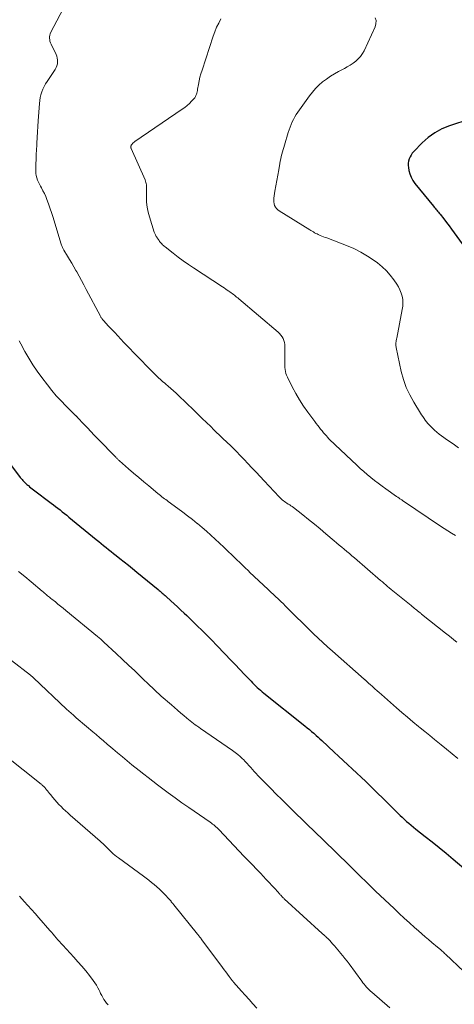
# Model space of a CAD drawing. Units: feet. Extents: x 1969999 to 1975029, y 555000 to 560000.
# Drawn here: x 1971102 to 1971206, y 555493 to 555727 of the extents above; entities that cross this region are included whole.
import ezdxf

# ---------------------------------------------------------------- set-up
doc = ezdxf.new("R2010")
doc.units = ezdxf.units.FT
doc.header["$LTSCALE"] = 100
doc.header["$MEASUREMENT"] = 0
doc.layers.add('CONTOUR INDEX', color=32, linetype='Continuous', lineweight=25)
doc.layers.add('CONTOUR INTERMEDIATE', color=40, linetype='Continuous', lineweight=15)

msp = doc.modelspace()

# ---------------------------------------------------------------- linework, layer by layer
at = {"layer": 'CONTOUR INDEX', "flags": 128}
for points, elevation in [([(1971209.22, 555703.06), (1971204.38, 555701.47), (1971202.59, 555700.73), (1971200.9, 555699.84), (1971199.35, 555698.71), (1971197.91, 555697.43), (1971195.9, 555695.37), (1971195.56, 555694.97), (1971195.26, 555694.55), (1971195.02, 555694.09), (1971194.81, 555693.61), (1971194.68, 555693.11), (1971194.59, 555692.6), (1971194.59, 555692.09), (1971194.65, 555691.57), (1971194.77, 555690.9), (1971194.99, 555690.07), (1971195.28, 555689.27), (1971195.7, 555688.53), (1971196.19, 555687.83), (1971200.58, 555682.46), (1971200.78, 555682.22), (1971200.98, 555681.98), (1971201.18, 555681.74), (1971201.37, 555681.51), (1971201.57, 555681.27), (1971201.77, 555681.03), (1971201.96, 555680.78), (1971202.15, 555680.54), (1971203.04, 555679.4), (1971203.66, 555678.59), (1971204.28, 555677.76), (1971204.9, 555676.94), (1971205.5, 555676.1), (1971212.02, 555667.08)], 940), ([(1971098.36, 555623.72), (1971102.6, 555618.09), (1971102.8, 555617.84), (1971103, 555617.59), (1971103.22, 555617.35), (1971103.44, 555617.11), (1971103.67, 555616.89), (1971103.9, 555616.67), (1971104.14, 555616.46), (1971104.39, 555616.25), (1971104.5, 555616.16), (1971104.8, 555615.92), (1971105.11, 555615.68), (1971105.42, 555615.44), (1971105.73, 555615.2), (1971109.89, 555612.03), (1971110.43, 555611.63), (1971110.96, 555611.22), (1971111.5, 555610.81), (1971112.03, 555610.4), (1971112.56, 555609.99), (1971113.08, 555609.57), (1971113.6, 555609.15), (1971114.12, 555608.72), (1971120.6, 555603.37), (1971121.18, 555602.89), (1971121.76, 555602.41), (1971122.34, 555601.94), (1971122.93, 555601.47), (1971123.52, 555601), (1971124.11, 555600.54), (1971124.7, 555600.07), (1971125.3, 555599.61), (1971126.17, 555598.93), (1971127.2, 555598.13), (1971128.22, 555597.32), (1971129.23, 555596.5), (1971130.24, 555595.68), (1971135.31, 555591.51), (1971135.55, 555591.31), (1971135.78, 555591.11), (1971136.01, 555590.91), (1971136.25, 555590.71), (1971136.48, 555590.51), (1971136.71, 555590.3), (1971136.94, 555590.1), (1971137.16, 555589.89), (1971138.3, 555588.86), (1971139.09, 555588.13), (1971139.88, 555587.4), (1971140.66, 555586.67), (1971141.45, 555585.93), (1971142.08, 555585.34), (1971142.97, 555584.5), (1971143.85, 555583.65), (1971144.72, 555582.8), (1971145.6, 555581.94), (1971146.46, 555581.08), (1971147.32, 555580.21), (1971148.17, 555579.34), (1971149.02, 555578.46), (1971151.26, 555576.12), (1971152.39, 555574.94), (1971153.52, 555573.76), (1971154.65, 555572.58), (1971155.78, 555571.39), (1971157.32, 555569.78), (1971157.68, 555569.41), (1971158.04, 555569.04), (1971158.41, 555568.68), (1971158.79, 555568.33), (1971159.17, 555567.98), (1971159.56, 555567.64), (1971159.96, 555567.31), (1971160.36, 555566.98), (1971170.11, 555559.19), (1971170.64, 555558.76), (1971171.17, 555558.33), (1971171.69, 555557.89), (1971172.21, 555557.44), (1971172.36, 555557.31), (1971172.8, 555556.92), (1971173.23, 555556.54), (1971173.66, 555556.15), (1971174.08, 555555.76), (1971177.02, 555553), (1971178.09, 555551.99), (1971179.16, 555551), (1971180.24, 555550), (1971181.32, 555549.01), (1971182.39, 555548.02), (1971183.46, 555547.02), (1971184.52, 555546.01), (1971185.57, 555544.99), (1971190.34, 555540.33), (1971190.82, 555539.86), (1971191.28, 555539.4), (1971191.75, 555538.93), (1971192.21, 555538.46), (1971192.68, 555537.99), (1971193.16, 555537.53), (1971193.64, 555537.08), (1971194.13, 555536.64), (1971194.2, 555536.57), (1971194.74, 555536.11), (1971195.28, 555535.65), (1971195.83, 555535.2), (1971196.38, 555534.75), (1971198.61, 555533), (1971200.28, 555531.68), (1971201.94, 555530.34), (1971203.58, 555528.99), (1971205.22, 555527.64), (1971208.83, 555524.61)], 960)]:
    msp.add_lwpolyline(points, dxfattribs=dict(at, elevation=elevation))
at = {"layer": 'CONTOUR INTERMEDIATE', "flags": 128}
for points, elevation in [([(1971113.5, 555730.58), (1971109.83, 555723.66), (1971109.68, 555723.32), (1971109.58, 555722.97), (1971109.53, 555722.61), (1971109.52, 555722.25), (1971109.56, 555721.88), (1971109.63, 555721.52), (1971109.75, 555721.17), (1971109.89, 555720.83), (1971111.07, 555718.42), (1971111.24, 555717.99), (1971111.37, 555717.54), (1971111.44, 555717.08), (1971111.45, 555716.61), (1971111.39, 555716.14), (1971111.29, 555715.69), (1971111.11, 555715.27), (1971110.88, 555714.86), (1971108.96, 555712), (1971108.59, 555711.4), (1971108.25, 555710.79), (1971107.96, 555710.15), (1971107.69, 555709.5), (1971107.48, 555708.83), (1971107.31, 555708.15), (1971107.19, 555707.46), (1971107.12, 555706.76), (1971106.84, 555702.69), (1971106.75, 555701.35), (1971106.67, 555700.01), (1971106.59, 555698.68), (1971106.52, 555697.34), (1971106.49, 555696.89), (1971106.44, 555695.78), (1971106.38, 555694.66), (1971106.33, 555693.54), (1971106.28, 555692.42), (1971106.24, 555691.28), (1971106.24, 555690.73), (1971106.28, 555690.19), (1971106.38, 555689.66), (1971106.52, 555689.13), (1971106.69, 555688.62), (1971106.9, 555688.11), (1971107.13, 555687.62), (1971107.39, 555687.13), (1971107.61, 555686.75), (1971107.97, 555686.08), (1971108.32, 555685.39), (1971108.63, 555684.69), (1971108.92, 555683.98), (1971109.05, 555683.62), (1971109.38, 555682.72), (1971109.7, 555681.81), (1971110, 555680.9), (1971110.29, 555679.98), (1971112.29, 555673.4), (1971112.35, 555673.21), (1971112.42, 555673.02), (1971112.49, 555672.84), (1971112.57, 555672.66), (1971112.66, 555672.48), (1971112.75, 555672.3), (1971112.85, 555672.13), (1971112.95, 555671.96), (1971113.78, 555670.6), (1971114.29, 555669.75), (1971114.8, 555668.89), (1971115.3, 555668.03), (1971115.8, 555667.17), (1971115.98, 555666.84), (1971116.56, 555665.81), (1971117.13, 555664.78), (1971117.69, 555663.74), (1971118.25, 555662.69), (1971121.58, 555656.32), (1971121.66, 555656.19), (1971121.73, 555656.05), (1971121.82, 555655.93), (1971121.91, 555655.8), (1971122, 555655.68), (1971122.09, 555655.56), (1971122.19, 555655.44), (1971122.3, 555655.33), (1971123.54, 555654.01), (1971124.26, 555653.25), (1971124.98, 555652.48), (1971125.7, 555651.7), (1971126.42, 555650.93), (1971126.44, 555650.9), (1971127.18, 555650.12), (1971127.91, 555649.34), (1971128.66, 555648.57), (1971129.4, 555647.79), (1971134.51, 555642.58), (1971134.82, 555642.27), (1971135.13, 555641.96), (1971135.45, 555641.67), (1971135.78, 555641.38), (1971136.1, 555641.09), (1971136.43, 555640.81), (1971136.76, 555640.52), (1971137.09, 555640.24), (1971137.69, 555639.73), (1971138.32, 555639.18), (1971138.93, 555638.63), (1971139.54, 555638.07), (1971140.15, 555637.5), (1971143.72, 555634.08), (1971144.73, 555633.1), (1971145.75, 555632.12), (1971146.76, 555631.14), (1971147.77, 555630.15), (1971148.52, 555629.41), (1971149.15, 555628.8), (1971149.79, 555628.18), (1971150.42, 555627.57), (1971151.06, 555626.96), (1971151.19, 555626.85), (1971151.76, 555626.3), (1971152.34, 555625.75), (1971152.91, 555625.19), (1971153.48, 555624.63), (1971154.04, 555624.07), (1971154.6, 555623.5), (1971155.15, 555622.93), (1971155.7, 555622.35), (1971156.55, 555621.45), (1971157.53, 555620.41), (1971158.5, 555619.38), (1971159.46, 555618.35), (1971160.43, 555617.31), (1971163.98, 555613.51), (1971164.22, 555613.27), (1971164.47, 555613.03), (1971164.73, 555612.81), (1971165, 555612.59), (1971165.27, 555612.39), (1971165.56, 555612.19), (1971165.84, 555612), (1971166.13, 555611.81), (1971166.17, 555611.79), (1971166.48, 555611.6), (1971166.78, 555611.39), (1971167.07, 555611.18), (1971167.37, 555610.96), (1971169.57, 555609.23), (1971170.96, 555608.13), (1971172.34, 555607.02), (1971173.7, 555605.89), (1971175.05, 555604.75), (1971177.02, 555603.08), (1971177.62, 555602.58), (1971178.22, 555602.07), (1971178.82, 555601.57), (1971179.42, 555601.07), (1971180.03, 555600.56), (1971180.63, 555600.06), (1971181.23, 555599.55), (1971181.82, 555599.04), (1971188.06, 555593.68), (1971188.47, 555593.33), (1971188.88, 555592.98), (1971189.29, 555592.63), (1971189.69, 555592.27), (1971190.1, 555591.92), (1971190.52, 555591.58), (1971190.93, 555591.23), (1971191.35, 555590.89), (1971195.29, 555587.72), (1971195.55, 555587.5), (1971195.82, 555587.29), (1971196.09, 555587.07), (1971196.36, 555586.86), (1971196.61, 555586.66), (1971196.75, 555586.54), (1971196.9, 555586.43), (1971197.05, 555586.31), (1971197.19, 555586.19), (1971197.34, 555586.07), (1971197.48, 555585.96), (1971197.63, 555585.84), (1971197.78, 555585.72), (1971203.42, 555581.22), (1971204.09, 555580.68), (1971204.76, 555580.14), (1971205.43, 555579.6), (1971206.09, 555579.06)], 952), ([(1971150.17, 555726.86), (1971149.65, 555725.85), (1971149.16, 555724.83), (1971148.74, 555723.78), (1971148.35, 555722.71), (1971145.7, 555714.65), (1971145.44, 555713.81), (1971145.21, 555712.97), (1971145.01, 555712.13), (1971144.84, 555711.27), (1971144.64, 555710.17), (1971144.58, 555709.86), (1971144.51, 555709.56), (1971144.44, 555709.25), (1971144.35, 555708.95), (1971144.25, 555708.66), (1971144.12, 555708.39), (1971143.95, 555708.13), (1971143.76, 555707.89), (1971143.2, 555707.28), (1971142.69, 555706.77), (1971142.15, 555706.28), (1971141.59, 555705.83), (1971141.01, 555705.4), (1971129.76, 555697.74), (1971129.58, 555697.61), (1971129.4, 555697.46), (1971129.24, 555697.3), (1971129.09, 555697.12), (1971128.96, 555696.95), (1971128.9, 555696.85), (1971128.85, 555696.75), (1971128.82, 555696.64), (1971128.81, 555696.52), (1971128.82, 555696.41), (1971128.84, 555696.29), (1971128.87, 555696.18), (1971128.91, 555696.07), (1971132.19, 555688.63), (1971132.29, 555688.35), (1971132.38, 555688.07), (1971132.44, 555687.78), (1971132.49, 555687.48), (1971132.51, 555687.18), (1971132.53, 555686.88), (1971132.54, 555686.58), (1971132.54, 555686.28), (1971132.51, 555684.51), (1971132.55, 555683.34), (1971132.66, 555682.18), (1971132.89, 555681.03), (1971133.2, 555679.9), (1971134.37, 555676.28), (1971134.43, 555676.1), (1971134.5, 555675.93), (1971134.58, 555675.76), (1971134.66, 555675.59), (1971134.75, 555675.43), (1971134.85, 555675.27), (1971134.95, 555675.11), (1971135.05, 555674.95), (1971135.49, 555674.29), (1971135.64, 555674.08), (1971135.8, 555673.87), (1971135.97, 555673.67), (1971136.15, 555673.48), (1971136.33, 555673.29), (1971136.52, 555673.11), (1971136.72, 555672.94), (1971136.93, 555672.77), (1971138.86, 555671.27), (1971140.05, 555670.37), (1971141.25, 555669.48), (1971142.47, 555668.63), (1971143.7, 555667.79), (1971150.52, 555663.29), (1971150.91, 555663.03), (1971151.3, 555662.76), (1971151.69, 555662.5), (1971152.08, 555662.24), (1971152.31, 555662.08), (1971152.59, 555661.89), (1971152.86, 555661.7), (1971153.12, 555661.5), (1971153.39, 555661.3), (1971153.65, 555661.09), (1971153.9, 555660.88), (1971154.16, 555660.67), (1971154.42, 555660.45), (1971163.75, 555652.57), (1971164.1, 555652.23), (1971164.42, 555651.86), (1971164.69, 555651.45), (1971164.93, 555651.02), (1971165.1, 555650.56), (1971165.24, 555650.09), (1971165.31, 555649.6), (1971165.33, 555649.11), (1971165.3, 555645.56), (1971165.3, 555645.09), (1971165.32, 555644.62), (1971165.36, 555644.15), (1971165.41, 555643.68), (1971165.49, 555643.22), (1971165.6, 555642.76), (1971165.76, 555642.33), (1971165.95, 555641.9), (1971167.11, 555639.58), (1971167.94, 555638.02), (1971168.83, 555636.5), (1971169.79, 555635.02), (1971170.81, 555633.58), (1971172.46, 555631.36), (1971172.8, 555630.91), (1971173.14, 555630.46), (1971173.48, 555630.02), (1971173.83, 555629.58), (1971174.18, 555629.14), (1971174.54, 555628.71), (1971174.91, 555628.28), (1971175.28, 555627.86), (1971175.41, 555627.71), (1971175.86, 555627.22), (1971176.31, 555626.74), (1971176.78, 555626.28), (1971177.25, 555625.82), (1971182.41, 555620.99), (1971183.23, 555620.24), (1971184.05, 555619.51), (1971184.89, 555618.79), (1971185.75, 555618.08), (1971186.61, 555617.4), (1971187.49, 555616.72), (1971188.38, 555616.06), (1971189.27, 555615.41), (1971191.85, 555613.6), (1971191.98, 555613.51), (1971192.11, 555613.42), (1971192.24, 555613.33), (1971192.37, 555613.24), (1971192.5, 555613.15), (1971192.64, 555613.06), (1971192.77, 555612.97), (1971192.9, 555612.89), (1971192.92, 555612.88), (1971193.05, 555612.78), (1971193.19, 555612.69), (1971193.33, 555612.59), (1971193.47, 555612.5), (1971202.24, 555606.57), (1971203.11, 555605.99), (1971203.99, 555605.42), (1971204.89, 555604.87), (1971205.78, 555604.33)], 948), ([(1971186.79, 555727.1), (1971186.99, 555726.41), (1971186.95, 555725.69), (1971186.75, 555724.95), (1971184.11, 555719.29), (1971183.72, 555718.59), (1971183.27, 555717.94), (1971182.74, 555717.36), (1971182.15, 555716.82), (1971181.51, 555716.33), (1971180.84, 555715.87), (1971180.15, 555715.46), (1971179.45, 555715.07), (1971178.1, 555714.37), (1971177.1, 555713.81), (1971176.13, 555713.22), (1971175.19, 555712.56), (1971174.28, 555711.87), (1971173.43, 555711.12), (1971172.61, 555710.32), (1971171.87, 555709.46), (1971171.17, 555708.56), (1971168.41, 555704.69), (1971168.04, 555704.14), (1971167.7, 555703.58), (1971167.39, 555703), (1971167.1, 555702.4), (1971166.84, 555701.79), (1971166.59, 555701.17), (1971166.37, 555700.55), (1971166.16, 555699.92), (1971165.23, 555696.9), (1971165.06, 555696.36), (1971164.91, 555695.82), (1971164.76, 555695.27), (1971164.62, 555694.73), (1971164.49, 555694.18), (1971164.37, 555693.63), (1971164.26, 555693.08), (1971164.15, 555692.53), (1971163.87, 555691.04), (1971163.64, 555689.77), (1971163.42, 555688.51), (1971163.2, 555687.24), (1971163, 555685.96), (1971162.73, 555684.29), (1971162.7, 555683.86), (1971162.71, 555683.43), (1971162.79, 555683.01), (1971162.92, 555682.6), (1971163.11, 555682.22), (1971163.35, 555681.87), (1971163.65, 555681.58), (1971163.99, 555681.31), (1971171.25, 555676.81), (1971171.53, 555676.64), (1971171.81, 555676.47), (1971172.1, 555676.3), (1971172.39, 555676.13), (1971172.68, 555675.98), (1971172.97, 555675.83), (1971173.27, 555675.69), (1971173.58, 555675.56), (1971173.74, 555675.49), (1971174.13, 555675.34), (1971174.51, 555675.18), (1971174.9, 555675.03), (1971175.29, 555674.88), (1971179.93, 555673.13), (1971181.66, 555672.39), (1971183.35, 555671.55), (1971184.96, 555670.59), (1971186.53, 555669.53), (1971187.3, 555668.96), (1971188.39, 555668.08), (1971189.41, 555667.12), (1971190.33, 555666.07), (1971191.18, 555664.95), (1971191.87, 555663.94), (1971192.28, 555663.26), (1971192.64, 555662.55), (1971192.92, 555661.81), (1971193.15, 555661.05), (1971193.28, 555660.26), (1971193.34, 555659.47), (1971193.31, 555658.69), (1971193.2, 555657.9), (1971191.87, 555651.13), (1971191.83, 555650.96), (1971191.8, 555650.79), (1971191.77, 555650.61), (1971191.74, 555650.44), (1971191.71, 555650.26), (1971191.69, 555650.09), (1971191.67, 555649.91), (1971191.66, 555649.74), (1971191.66, 555649.68), (1971191.66, 555649.48), (1971191.67, 555649.28), (1971191.7, 555649.08), (1971191.73, 555648.88), (1971192.96, 555643.26), (1971193.48, 555641.34), (1971194.13, 555639.47), (1971194.97, 555637.67), (1971195.93, 555635.93), (1971197.5, 555633.38), (1971197.77, 555632.95), (1971198.05, 555632.53), (1971198.35, 555632.12), (1971198.65, 555631.71), (1971198.96, 555631.31), (1971199.28, 555630.92), (1971199.62, 555630.54), (1971199.96, 555630.17), (1971200.28, 555629.84), (1971200.81, 555629.33), (1971201.36, 555628.84), (1971201.93, 555628.38), (1971202.52, 555627.94), (1971203.93, 555626.97), (1971205.24, 555626.05), (1971206.54, 555625.13)], 944), ([(1971102.3, 555650.48), (1971102.68, 555649.78), (1971103.68, 555647.96), (1971104.59, 555646.37), (1971105.56, 555644.81), (1971106.59, 555643.3), (1971107.67, 555641.81), (1971109.01, 555640.05), (1971110.05, 555638.75), (1971111.13, 555637.47), (1971112.26, 555636.25), (1971113.42, 555635.05), (1971115.69, 555632.83), (1971115.75, 555632.77), (1971115.81, 555632.71), (1971115.87, 555632.65), (1971115.93, 555632.59), (1971115.99, 555632.53), (1971116.05, 555632.47), (1971116.1, 555632.41), (1971116.16, 555632.35), (1971117.69, 555630.75), (1971118.51, 555629.88), (1971119.33, 555629.02), (1971120.15, 555628.16), (1971120.98, 555627.3), (1971125.22, 555622.9), (1971125.33, 555622.79), (1971125.45, 555622.67), (1971125.56, 555622.56), (1971125.67, 555622.45), (1971125.79, 555622.34), (1971125.91, 555622.23), (1971126.02, 555622.13), (1971126.14, 555622.02), (1971128.28, 555620.17), (1971129.47, 555619.14), (1971130.67, 555618.12), (1971131.87, 555617.1), (1971133.08, 555616.09), (1971135.23, 555614.29), (1971135.54, 555614.04), (1971135.84, 555613.79), (1971136.14, 555613.55), (1971136.45, 555613.31), (1971136.76, 555613.07), (1971137.07, 555612.84), (1971137.39, 555612.61), (1971137.7, 555612.38), (1971139.96, 555610.73), (1971141.13, 555609.88), (1971142.28, 555609.01), (1971143.42, 555608.12), (1971144.55, 555607.22), (1971144.64, 555607.15), (1971145.71, 555606.26), (1971146.76, 555605.36), (1971147.8, 555604.44), (1971148.83, 555603.51), (1971149.85, 555602.55), (1971150.85, 555601.6), (1971151.84, 555600.65), (1971152.83, 555599.69), (1971153.82, 555598.72), (1971154.81, 555597.76), (1971155.8, 555596.8), (1971156.8, 555595.85), (1971156.98, 555595.68), (1971158.07, 555594.64), (1971159.17, 555593.61), (1971160.26, 555592.58), (1971161.36, 555591.55), (1971163.3, 555589.75), (1971163.56, 555589.51), (1971163.82, 555589.27), (1971164.07, 555589.02), (1971164.33, 555588.77), (1971164.58, 555588.52), (1971164.83, 555588.28), (1971165.08, 555588.03), (1971165.33, 555587.78), (1971172.16, 555581.06), (1971173.25, 555580), (1971174.36, 555578.96), (1971175.48, 555577.93), (1971176.62, 555576.92), (1971184.13, 555570.32), (1971184.21, 555570.24), (1971184.3, 555570.16), (1971184.38, 555570.09), (1971184.47, 555570.01), (1971184.55, 555569.93), (1971184.64, 555569.86), (1971184.72, 555569.78), (1971184.8, 555569.7), (1971184.91, 555569.59), (1971185.05, 555569.46), (1971185.19, 555569.33), (1971185.34, 555569.2), (1971185.48, 555569.07), (1971186.2, 555568.43), (1971186.71, 555567.99), (1971187.21, 555567.54), (1971187.72, 555567.1), (1971188.23, 555566.65), (1971191.8, 555563.52), (1971193.1, 555562.4), (1971194.41, 555561.28), (1971195.72, 555560.18), (1971197.05, 555559.09), (1971197.42, 555558.78), (1971198.57, 555557.85), (1971199.71, 555556.92), (1971200.86, 555555.98), (1971202.01, 555555.05), (1971202.38, 555554.75), (1971203.71, 555553.66), (1971205.03, 555552.57), (1971206.34, 555551.46)], 956), ([(1971102.15, 555595.8), (1971103.67, 555594.6), (1971105.16, 555593.36), (1971107.79, 555591.12), (1971107.98, 555590.96), (1971108.17, 555590.81), (1971108.35, 555590.65), (1971108.54, 555590.49), (1971108.58, 555590.46), (1971108.75, 555590.32), (1971108.91, 555590.18), (1971109.08, 555590.05), (1971109.25, 555589.91), (1971109.29, 555589.88), (1971109.48, 555589.72), (1971109.67, 555589.57), (1971109.86, 555589.42), (1971110.05, 555589.27), (1971110.91, 555588.59), (1971111.53, 555588.1), (1971112.15, 555587.6), (1971112.77, 555587.1), (1971113.38, 555586.6), (1971120.89, 555580.41), (1971121.28, 555580.08), (1971121.68, 555579.74), (1971122.06, 555579.4), (1971122.44, 555579.05), (1971125.36, 555576.35), (1971126.83, 555574.98), (1971128.29, 555573.61), (1971129.74, 555572.22), (1971131.19, 555570.83), (1971133.44, 555568.65), (1971133.76, 555568.35), (1971134.08, 555568.05), (1971134.4, 555567.75), (1971134.72, 555567.45), (1971135.04, 555567.16), (1971135.37, 555566.87), (1971135.69, 555566.58), (1971136.02, 555566.29), (1971138.45, 555564.16), (1971139.18, 555563.53), (1971139.91, 555562.9), (1971140.64, 555562.26), (1971141.38, 555561.64), (1971142.08, 555561.04), (1971142.47, 555560.72), (1971142.86, 555560.4), (1971143.26, 555560.08), (1971143.67, 555559.78), (1971144.08, 555559.47), (1971144.49, 555559.18), (1971144.91, 555558.88), (1971145.32, 555558.59), (1971152.95, 555553.35), (1971153.57, 555552.9), (1971154.18, 555552.43), (1971154.75, 555551.93), (1971155.31, 555551.4), (1971155.49, 555551.22), (1971155.94, 555550.76), (1971156.38, 555550.3), (1971156.81, 555549.82), (1971157.23, 555549.33), (1971157.65, 555548.84), (1971158.08, 555548.36), (1971158.51, 555547.89), (1971158.96, 555547.43), (1971160.68, 555545.69), (1971161.99, 555544.37), (1971163.31, 555543.05), (1971164.63, 555541.73), (1971165.96, 555540.42), (1971168.05, 555538.37), (1971168.52, 555537.91), (1971168.98, 555537.45), (1971169.45, 555536.99), (1971169.91, 555536.53), (1971169.99, 555536.46), (1971170.42, 555536.04), (1971170.84, 555535.62), (1971171.27, 555535.2), (1971171.7, 555534.79), (1971175.19, 555531.43), (1971176.76, 555529.91), (1971178.32, 555528.4), (1971179.88, 555526.87), (1971181.43, 555525.35), (1971183.77, 555523.05), (1971184.16, 555522.67), (1971184.54, 555522.29), (1971184.92, 555521.92), (1971185.3, 555521.54), (1971185.69, 555521.16), (1971186.07, 555520.79), (1971186.46, 555520.42), (1971186.85, 555520.05), (1971191.23, 555515.9), (1971192.44, 555514.76), (1971193.66, 555513.64), (1971194.89, 555512.52), (1971196.12, 555511.42), (1971197.05, 555510.59), (1971197.83, 555509.91), (1971198.61, 555509.22), (1971199.4, 555508.55), (1971200.19, 555507.88), (1971201.53, 555506.77), (1971201.65, 555506.66), (1971201.78, 555506.55), (1971201.91, 555506.44), (1971202.04, 555506.34), (1971202.17, 555506.23), (1971202.3, 555506.12), (1971202.42, 555506.01), (1971202.55, 555505.9), (1971202.68, 555505.78), (1971202.87, 555505.61), (1971203.06, 555505.44), (1971203.24, 555505.26), (1971203.43, 555505.09), (1971212.15, 555496.85)], 964), ([(1971100.53, 555574.73), (1971105.01, 555571.22), (1971105.1, 555571.14), (1971105.19, 555571.07), (1971105.28, 555571), (1971105.37, 555570.92), (1971105.46, 555570.85), (1971105.54, 555570.77), (1971105.63, 555570.69), (1971105.71, 555570.62), (1971113.58, 555563.19), (1971114.11, 555562.7), (1971114.64, 555562.21), (1971115.18, 555561.72), (1971115.72, 555561.24), (1971115.84, 555561.14), (1971116.33, 555560.72), (1971116.82, 555560.3), (1971117.31, 555559.88), (1971117.81, 555559.47), (1971118.31, 555559.06), (1971118.8, 555558.65), (1971119.3, 555558.23), (1971119.79, 555557.81), (1971120.56, 555557.14), (1971121.44, 555556.39), (1971122.32, 555555.64), (1971123.2, 555554.89), (1971124.08, 555554.14), (1971124.55, 555553.73), (1971125.67, 555552.79), (1971126.8, 555551.85), (1971127.94, 555550.92), (1971129.08, 555550), (1971130.77, 555548.65), (1971131.86, 555547.79), (1971132.94, 555546.94), (1971134.03, 555546.09), (1971135.13, 555545.25), (1971136.11, 555544.51), (1971137.7, 555543.32), (1971139.31, 555542.13), (1971140.94, 555540.98), (1971142.57, 555539.84), (1971147.63, 555536.35), (1971147.92, 555536.15), (1971148.2, 555535.94), (1971148.47, 555535.73), (1971148.74, 555535.5), (1971149, 555535.27), (1971149.26, 555535.04), (1971149.51, 555534.8), (1971149.76, 555534.55), (1971155.63, 555528.35), (1971156.63, 555527.3), (1971157.63, 555526.25), (1971158.63, 555525.21), (1971159.63, 555524.17), (1971160.22, 555523.56), (1971160.93, 555522.82), (1971161.63, 555522.07), (1971162.33, 555521.32), (1971163.02, 555520.56), (1971164.12, 555519.33), (1971164.26, 555519.18), (1971164.39, 555519.04), (1971164.52, 555518.89), (1971164.65, 555518.75), (1971164.79, 555518.61), (1971164.93, 555518.47), (1971165.07, 555518.33), (1971165.21, 555518.2), (1971174.21, 555510.01), (1971174.37, 555509.86), (1971174.53, 555509.72), (1971174.69, 555509.57), (1971174.85, 555509.43), (1971175.02, 555509.29), (1971175.17, 555509.14), (1971175.33, 555508.99), (1971175.48, 555508.84), (1971175.55, 555508.78), (1971175.73, 555508.59), (1971175.9, 555508.41), (1971176.08, 555508.22), (1971176.25, 555508.02), (1971176.72, 555507.49), (1971177.12, 555507.03), (1971177.52, 555506.57), (1971177.92, 555506.11), (1971178.31, 555505.64), (1971178.57, 555505.33), (1971179.08, 555504.7), (1971179.59, 555504.07), (1971180.08, 555503.43), (1971180.56, 555502.78), (1971183.57, 555498.66), (1971183.84, 555498.31), (1971184.11, 555497.96), (1971184.4, 555497.62), (1971184.69, 555497.29), (1971184.99, 555496.96), (1971185.31, 555496.65), (1971185.63, 555496.34), (1971185.96, 555496.05), (1971190.24, 555492.36)], 968), ([(1971094.23, 555555.9), (1971107.52, 555545.39), (1971107.67, 555545.27), (1971107.81, 555545.15), (1971107.95, 555545.03), (1971108.09, 555544.9), (1971108.23, 555544.77), (1971108.36, 555544.64), (1971108.48, 555544.5), (1971108.6, 555544.35), (1971108.83, 555544.07), (1971109.07, 555543.78), (1971109.3, 555543.5), (1971109.53, 555543.21), (1971109.77, 555542.92), (1971110.3, 555542.26), (1971110.77, 555541.69), (1971111.25, 555541.14), (1971111.75, 555540.6), (1971112.27, 555540.08), (1971112.79, 555539.56), (1971113.33, 555539.06), (1971113.87, 555538.56), (1971114.42, 555538.07), (1971121.52, 555531.89), (1971121.85, 555531.59), (1971122.18, 555531.29), (1971122.5, 555530.98), (1971122.82, 555530.66), (1971123.13, 555530.34), (1971123.45, 555530.03), (1971123.77, 555529.71), (1971124.09, 555529.4), (1971124.22, 555529.28), (1971124.61, 555528.91), (1971125.01, 555528.56), (1971125.43, 555528.22), (1971125.85, 555527.9), (1971131.78, 555523.56), (1971132.43, 555523.08), (1971133.08, 555522.59), (1971133.72, 555522.1), (1971134.35, 555521.59), (1971134.97, 555521.07), (1971135.58, 555520.53), (1971136.16, 555519.97), (1971136.72, 555519.39), (1971138.04, 555517.98), (1971138.12, 555517.89), (1971138.19, 555517.8), (1971138.27, 555517.71), (1971138.34, 555517.62), (1971138.41, 555517.52), (1971138.48, 555517.43), (1971138.55, 555517.34), (1971138.63, 555517.24), (1971138.65, 555517.21), (1971138.74, 555517.1), (1971138.82, 555516.99), (1971138.91, 555516.88), (1971138.99, 555516.77), (1971144.6, 555509.86), (1971144.74, 555509.69), (1971144.87, 555509.53), (1971145, 555509.36), (1971145.13, 555509.19), (1971145.26, 555509.02), (1971145.39, 555508.86), (1971145.52, 555508.69), (1971145.65, 555508.52), (1971150.57, 555501.92), (1971150.96, 555501.39), (1971151.36, 555500.86), (1971151.76, 555500.32), (1971152.15, 555499.79), (1971152.87, 555498.83), (1971152.91, 555498.78), (1971152.95, 555498.73), (1971152.98, 555498.69), (1971153.02, 555498.64), (1971153.06, 555498.59), (1971153.1, 555498.55), (1971153.14, 555498.5), (1971153.18, 555498.45), (1971155.05, 555496.34), (1971155.96, 555495.33), (1971156.86, 555494.32), (1971157.77, 555493.31), (1971158.67, 555492.3)], 972), ([(1971102.37, 555518.81), (1971103.01, 555518.12), (1971103.49, 555517.59), (1971104.37, 555516.62), (1971105.24, 555515.66), (1971106.1, 555514.69), (1971106.96, 555513.71), (1971109.59, 555510.73), (1971109.97, 555510.29), (1971110.35, 555509.85), (1971110.73, 555509.4), (1971111.11, 555508.96), (1971111.49, 555508.51), (1971111.87, 555508.07), (1971112.26, 555507.64), (1971112.65, 555507.21), (1971115.3, 555504.36), (1971116.26, 555503.3), (1971117.2, 555502.22), (1971118.1, 555501.12), (1971118.99, 555500.01), (1971119.91, 555498.82), (1971120.3, 555498.27), (1971120.67, 555497.71), (1971121, 555497.12), (1971121.3, 555496.52), (1971121.42, 555496.27), (1971121.65, 555495.79), (1971121.9, 555495.3), (1971122.16, 555494.83), (1971122.44, 555494.37), (1971122.74, 555493.92), (1971123.05, 555493.48), (1971123.4, 555493.06)], 976)]:
    msp.add_lwpolyline(points, dxfattribs=dict(at, elevation=elevation))

doc.saveas('drawing.dxf')
